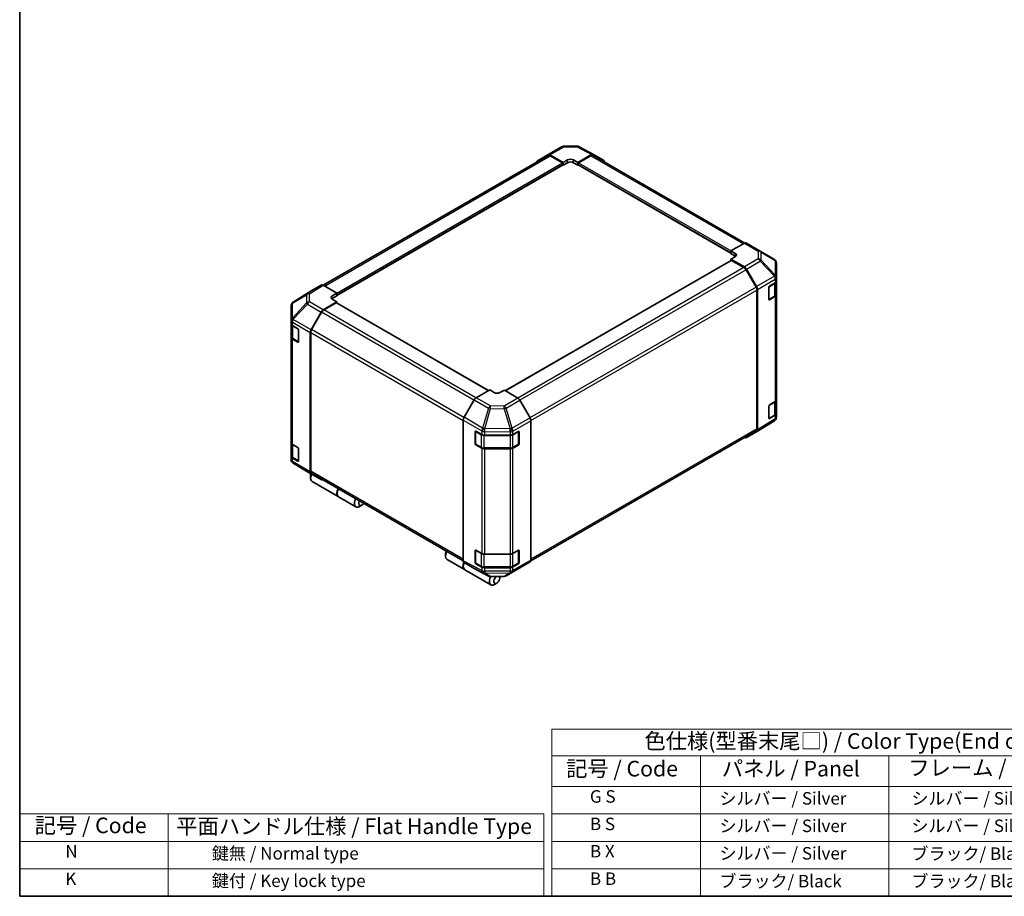
# Model space of a CAD drawing. Units: millimetres. Extents: x 0 to 7274, y 0 to 1264.
# Drawn here: x 0 to 710, y 0 to 632 of the extents above; entities that cross this region are included whole.
import ezdxf

# ---------------------------------------------------------------- set-up
doc = ezdxf.new("R2010")
doc.units = ezdxf.units.MM
doc.header["$LTSCALE"] = 4.5
for name, color, linetype, lineweight in [('Border (ISO)', 7, 'Continuous', 35), ('Symbol (ISO)', 7, 'Continuous', 18), ('Visible (ISO)', 7, 'Continuous', 35), ('Visible Narrow (ISO)', 7, 'Continuous', 25)]:
    doc.layers.add(name, color=color, linetype=linetype, lineweight=lineweight)
doc.styles.add('Note Text (TK)', font='txt')
doc.styles.add('Note Text (TK2)', font='txt')

# ---------------------------------------------------------------- blocks, each defined once
blk = doc.blocks.new('図面枠 tk図枠')
at = {"layer": 'Border (ISO)'}
for p, q in [((14.5, 289), (14.5, 8)), ((14.5, 8), (405.5, 8))]:
    blk.add_line(p, q, dxfattribs=at)
blk = doc.blocks.new('テーブル1')
at = {"layer": 'Symbol (ISO)'}
for p, q in [((99.8, 34.78), (224.5, 34.78)), ((99.8, 34.78), (99.8, 30.5)), ((224.5, 34.78), (224.5, 30.5)), ((99.8, 30.5), (224.5, 30.5)), ((99.8, 30.5), (99.8, 25.6)), ((123.62, 30.5), (123.62, 25.6)), ((153.77, 30.5), (153.77, 25.6)), ((187.1, 30.5), (187.1, 25.6)), ((224.5, 30.5), (224.5, 25.6)), ((99.8, 25.6), (224.5, 25.6)), ((99.8, 25.6), (99.8, 8)), ((123.62, 25.6), (123.62, 8)), ((153.77, 25.6), (153.77, 8)), ((187.1, 25.6), (187.1, 8)), ((224.5, 25.6), (224.5, 8)), ((99.8, 21.2), (224.5, 21.2)), ((99.8, 16.8), (224.5, 16.8)), ((99.8, 12.4), (224.5, 12.4)), ((99.8, 8), (224.5, 8))]:
    blk.add_line(p, q, dxfattribs=at)
at = {"layer": 'Symbol (ISO)', "color": 7, "attachment_point": 7}
for s, insert, char_height, style in [('色仕様(型番末尾□) / Color Type(End of product number□)', (114.62, 30.86), 2.5, 'Note Text (TK)'), ('フレーム / Freme', (156.92, 26.56), 2.5, 'Note Text (TK)'), ('コーナー / Corner', (191.75, 26.5), 2.5, 'Note Text (TK)'), ('記号 / Code', (102.07, 26.43), 2.5, 'Note Text (TK)'), ('パネル / Panel', (127.03, 26.43), 2.5, 'Note Text (TK)'), ('        G S', (101, 22.38), 2, 'Note Text (TK2)'), ('   シルバー / Silver', (124.82, 22.07), 2, 'Note Text (TK2)'), ('    シルバー / Silver', (154.97, 22.07), 2, 'Note Text (TK2)'), ('   ライトグレー / Light gray', (188.3, 21.93), 2, 'Note Text (TK2)'), ('        B S', (101, 17.98), 2, 'Note Text (TK2)'), ('   シルバー / Silver', (124.82, 17.67), 2, 'Note Text (TK2)'), ('    シルバー / Silver', (154.97, 17.67), 2, 'Note Text (TK2)'), ('   ブラック/ Black', (188.3, 17.61), 2, 'Note Text (TK2)'), ('        B X', (101, 13.6), 2, 'Note Text (TK2)'), ('   シルバー / Silver', (124.82, 13.27), 2, 'Note Text (TK2)'), ('    ブラック/ Black', (154.97, 13.21), 2, 'Note Text (TK2)'), ('   ブラック/ Black', (188.3, 13.21), 2, 'Note Text (TK2)'), ('        B B', (101, 9.2), 2, 'Note Text (TK2)'), ('   ブラック/ Black', (124.82, 8.81), 2, 'Note Text (TK2)'), ('    ブラック/ Black', (154.97, 8.81), 2, 'Note Text (TK2)'), ('   ブラック/ Black', (188.3, 8.81), 2, 'Note Text (TK2)')]:
    blk.add_mtext(s, dxfattribs=dict(at, insert=insert, char_height=char_height, style=style))

msp = doc.modelspace()

# ---------------------------------------------------------------- linework, layer by layer
at = {"layer": 'Symbol (ISO)'}
for p, q in [((0, 59.4), (0, 0)), ((0, 59.4), (377.965, 59.4)), ((107.167, 59.4), (107.167, 0)), ((377.965, 59.4), (377.965, 0)), ((0, 39.6), (377.965, 39.6)), ((0, 19.8), (377.965, 19.8)), ((0, 0), (377.965, 0))]:
    msp.add_line(p, q, dxfattribs=at)
at = {"layer": 'Visible (ISO)'}
for p, q in [((380.795, 534.803), (390.704, 540.525)), ((392.174, 540.926), (402.063, 541.026)), ((403.514, 540.668), (413.805, 535.135)), ((218.898, 440.684), (381.088, 534.324)), ((373.514, 530.452), (380.782, 534.796)), ((382.258, 534.676), (391.998, 529.249)), ((391.468, 529.049), (382.588, 534.176)), ((402.605, 529.355), (412.331, 534.971)), ((412.014, 534.176), (403.135, 529.049)), ((413.514, 534.324), (522.962, 471.135)), ((413.831, 535.12), (421.075, 530.937)), ((228.656, 433.327), (391.843, 527.542)), ((391.687, 527.452), (391.998, 527.272)), ((391.998, 529.249), (395.18, 531.086)), ((391.998, 527.272), (391.998, 529.249)), ((395.18, 529.11), (391.998, 527.272)), ((391.998, 527.886), (391.998, 528.131)), ((399.423, 531.128), (402.605, 529.355)), ((402.605, 527.272), (399.423, 529.11)), ((402.605, 529.355), (402.605, 527.272)), ((402.605, 528.131), (402.605, 527.886)), ((402.605, 527.272), (402.916, 527.452)), ((402.76, 527.542), (512.913, 463.945)), ((522.653, 470.989), (512.913, 465.562)), ((524.116, 471.117), (534.026, 465.395)), ((512.913, 463.586), (512.913, 465.562)), ((512.913, 465.562), (516.095, 463.725)), ((512.913, 464.199), (512.913, 464.444)), ((516.095, 461.749), (512.913, 463.586)), ((534.054, 465.379), (544.321, 459.303)), ((513.069, 458.664), (350.307, 364.693)), ((516.095, 461.318), (512.913, 459.545)), ((512.913, 459.545), (512.913, 458.574)), ((512.913, 459.545), (522.64, 453.929)), ((522.323, 453.5), (513.444, 458.626)), ((545.794, 446.366), (545.794, 456.722)), ((531.066, 439.372), (523.823, 451.916)), ((524.14, 452.346), (531.384, 439.799)), ((217.43, 440.814), (210.186, 436.632)), ((228.656, 435.05), (218.93, 440.666)), ((540.863, 440.101), (544.952, 442.545)), ((545.369, 434.053), (545.369, 442.861)), ((545.794, 443.749), (545.794, 446.366)), ((545.794, 443.749), (545.794, 433.951)), ((210.16, 436.617), (197.223, 428.616)), ((225.474, 433.149), (228.656, 435.05)), ((228.656, 435.05), (228.656, 432.967)), ((228.656, 433.825), (228.656, 433.58)), ((531.687, 337.167), (531.687, 437.281)), ((532.005, 437.708), (532.005, 336.372)), ((540.342, 430.604), (540.342, 439.177)), ((545.794, 358.017), (545.794, 433.951)), ((196.315, 427.745), (196.339, 427.78)), ((218.916, 423), (228.656, 428.819)), ((228.126, 428.008), (219.247, 422.881)), ((228.656, 432.967), (225.474, 431.13)), ((228.656, 428.819), (225.474, 430.657)), ((338.124, 364.754), (228.501, 428.045)), ((228.656, 427.955), (228.656, 428.819)), ((540.503, 430.374), (544.398, 432.622)), ((544.952, 432.748), (540.863, 430.303)), ((195.776, 426.03), (195.776, 415.306)), ((210.173, 408.68), (217.44, 421.415)), ((217.747, 421.298), (210.504, 408.753)), ((195.776, 415.306), (195.776, 415.29)), ((195.776, 415.29), (195.776, 412.865)), ((195.776, 403.067), (195.776, 412.865)), ((196.2, 411.977), (196.2, 403.434)), ((196.655, 411.64), (200.549, 409.392)), ((201.079, 408.473), (201.079, 399.9)), ((209.564, 406.612), (209.564, 306.231)), ((209.883, 406.662), (209.883, 306.548)), ((195.776, 403.067), (195.776, 327.133)), ((200.549, 399.594), (196.655, 401.842)), ((197.172, 402.004), (201.063, 399.757)), ((338.965, 365.24), (329.238, 359.624)), ((342.147, 363.338), (338.965, 365.24)), ((349.572, 365.133), (346.39, 363.296)), ((359.312, 359.313), (349.572, 365.133)), ((327.738, 358.041), (320.494, 345.493)), ((368.055, 344.993), (360.788, 357.729)), ((540.863, 354.369), (544.952, 356.813)), ((545.369, 348.321), (545.369, 357.129)), ((545.794, 358.017), (545.794, 348.219)), ((540.342, 344.872), (540.342, 353.445)), ((545.794, 345.601), (545.794, 348.219)), ((319.873, 343.403), (319.873, 242.067)), ((368.663, 342.925), (368.663, 242.544)), ((544.347, 343.014), (531.41, 335.014)), ((540.503, 344.642), (544.398, 346.89)), ((544.952, 347.015), (540.863, 344.571)), ((545.255, 343.886), (545.23, 343.851)), ((328.506, 326.501), (328.506, 335.074)), ((328.757, 335.356), (328.757, 326.293)), ((329.046, 335.385), (333.28, 333.025)), ((355.754, 333.046), (359.648, 335.295)), ((359.78, 335.352), (359.78, 326.293)), ((360.178, 334.988), (360.178, 326.415)), ((368.602, 241.995), (531.066, 335.793)), ((531.384, 334.999), (524.14, 330.816)), ((195.776, 317.335), (195.776, 327.133)), ((335.364, 332.539), (353.632, 332.539)), ((196.2, 326.245), (196.2, 317.702)), ((196.655, 325.908), (200.549, 323.66)), ((201.079, 322.741), (201.079, 314.168)), ((328.982, 325.903), (332.876, 323.655)), ((333.28, 323.227), (329.046, 325.588)), ((334.904, 323.163), (353.632, 323.163)), ((353.632, 322.741), (335.364, 322.741)), ((355.66, 323.655), (359.555, 325.903)), ((359.648, 325.497), (355.754, 323.248)), ((195.776, 317.335), (195.776, 314.909)), ((195.776, 314.909), (195.776, 314.909)), ((200.549, 313.862), (196.655, 316.11)), ((197.172, 316.271), (201.063, 314.025)), ((207.516, 306.252), (197.248, 312.327)), ((207.544, 306.235), (217.453, 300.514)), ((209.777, 303.39), (209.777, 301.553)), ((217.44, 300.522), (210.173, 304.865)), ((210.504, 305.175), (319.873, 242.03)), ((210.864, 299.15), (229.744, 288.249)), ((229.956, 288.127), (242.472, 280.901)), ((246.688, 282.079), (245.097, 281.161)), ((328.506, 240.769), (328.506, 249.342)), ((328.757, 249.624), (328.757, 240.561)), ((329.046, 249.653), (333.28, 247.293)), ((355.754, 247.314), (359.648, 249.563)), ((359.78, 249.619), (359.78, 240.561)), ((360.178, 249.256), (360.178, 240.683)), ((307.145, 247.174), (307.145, 245.337)), ((308.232, 242.934), (320.748, 235.708)), ((335.364, 246.807), (353.632, 246.807)), ((320.494, 240.693), (327.738, 236.511)), ((320.96, 235.585), (339.84, 224.685)), ((327.765, 236.496), (338.056, 230.962)), ((328.982, 240.171), (332.876, 237.923)), ((333.28, 237.495), (329.046, 239.855)), ((334.904, 237.431), (353.632, 237.431)), ((353.632, 237.009), (335.364, 237.009)), ((350.865, 231.106), (360.775, 236.827)), ((355.66, 237.923), (359.555, 240.171)), ((359.648, 239.765), (355.754, 237.516)), ((360.788, 236.835), (368.055, 241.179)), ((339.507, 230.605), (349.395, 230.704)), ((346.177, 229.538), (346.177, 230.672)), ((344.056, 225.864), (342.465, 224.945))]:
    msp.add_line(p, q, dxfattribs=at)
for centre, radius, start, end in [((392.204, 537.927), 3, 90.577389, 120), ((402.093, 538.026), 3, 61.731699, 90.577389), ((532.526, 462.797), 3, 59.386066, 60), ((542.794, 456.722), 3, 0, 59.386066), ((198.776, 426.03), 3, 145.128708, 180), ((198.8, 426.065), 3, 121.731699, 145.128708), ((540.278, 430.764), 0.45, 288.129254, 300), ((540.278, 345.031), 0.45, 288.129254, 300), ((542.769, 345.566), 3, 301.731699, 325.128708), ((542.794, 345.601), 3, 325.128708, 0), ((329.207, 335.356), 0.45, 168.129254, 180), ((329.207, 326.293), 0.45, 180, 240), ((359.33, 326.293), 0.45, 300, 0), ((198.776, 314.909), 3, 180, 239.386066), ((209.044, 308.833), 3, 239.386066, 240), ((329.207, 249.624), 0.45, 168.129254, 180), ((329.207, 240.561), 0.45, 180, 240), ((359.33, 240.561), 0.45, 300, 0), ((339.477, 233.605), 3, 241.731699, 270.577389), ((349.365, 233.704), 3, 270.577389, 300)]:
    msp.add_arc(centre, radius, start, end, dxfattribs=at)
for centre, major_axis, ratio, start_param, end_param in [((382.295, 532.205), (-1.5, 2.598), 0.5773503, 5.5152404, 6.291912), ((382.588, 531.726), (-1.5, 2.598), 0.5773503, 5.4977871, 6.2831853), ((412.014, 531.726), (1.5, 2.598), 0.5773503, 0, 0.7853982), ((412.331, 532.521), (1.5, 2.599), 0.5771744, 0, 0.7852459), ((375.027, 527.862), (-1.5, 2.598), 0.5773503, 0.0087266, 0.544302), ((391.468, 528.437), (-0.375, 0.65), 0.5773503, 3.9269908, 5.4977871), ((391.468, 528.192), (0.375, -0.65), 0.5773503, 0, 0.7853982), ((397.301, 529.904), (3, 0.045), 0.5671877, 0.7769709, 2.3477672), ((397.301, 527.885), (-3, 0), 0.5773503, 3.9269908, 5.4977871), ((403.135, 528.437), (-0.375, -0.65), 0.5773503, 3.9269908, 5.4977871), ((403.135, 528.192), (-0.375, -0.65), 0.5773503, 5.4977871, 6.2831853), ((419.575, 528.338), (1.5, 2.599), 0.5771744, 5.5128454, 6.2831853), ((522.616, 468.519), (1.5, 2.598), 0.5773503, 0, 0.7679449), ((513.974, 462.543), (3, -0.045), 0.5671877, 5.5062144, 7.0770108), ((513.974, 460.524), (-3, 0), 0.5773503, 3.7612444, 3.9269908), ((513.444, 458.014), (-0.375, 0.65), 0.5773503, 5.4977871, 6.2831853), ((522.323, 451.05), (-1.5, 2.598), 0.5773503, 4.712389, 5.4977871), ((522.639, 451.48), (1.5, -2.598), 0.5775261, 1.5707963, 2.3560422), ((218.93, 438.216), (-1.5, 2.599), 0.5771744, 5.4979394, 6.2831853), ((542.794, 443.749), (3, 0), 0.5773503, 5.5152404, 6.2831853), ((211.686, 434.033), (-1.5, 2.599), 0.5771744, 0, 0.017448), ((529.566, 438.506), (-1.5, 2.598), 0.5773503, 3.9269908, 4.712389), ((529.883, 438.932), (1.5, -2.598), 0.5775261, 0.7855505, 1.5707963), ((540.863, 439.489), (-0.365, -0.655), 0.5671877, 3.9185635, 5.4893599), ((542.794, 433.951), (3, 0), 0.5773503, 5.5152404, 6.2831853), ((227.596, 431.924), (-3, -0.046), 0.5873369, 5.4887505, 7.0595468), ((227.596, 429.905), (-3, 0), 0.5773503, 5.4977871, 5.6758994), ((228.126, 427.395), (0.375, 0.65), 0.5773503, 0, 0.7853982), ((540.863, 430.916), (-0.365, -0.655), 0.5671877, 5.4893599, 7.0601562), ((218.953, 420.572), (1.5, 2.598), 0.5773503, 0.8028515, 1.579523), ((219.247, 420.432), (-1.5, -2.598), 0.5773503, 3.9269908, 4.712389), ((198.776, 412.865), (-3, 0), 0.5773503, 0, 0.7853982), ((200.549, 408.779), (-0.375, 0.65), 0.5773503, 3.9269908, 5.4977871), ((211.686, 407.837), (1.5, 2.598), 0.5773503, 1.579523, 2.3561945), ((212.004, 407.887), (-1.5, -2.598), 0.5773503, 4.712389, 5.4977871), ((198.776, 403.067), (-3, 0), 0.5773503, 0, 0.7853982), ((200.549, 400.206), (0.375, -0.65), 0.5773503, 5.4977871, 7.0685835), ((344.268, 364.563), (-3, 0.046), 0.5873369, 0.7944348, 2.3652311), ((329.239, 357.174), (-1.5, -2.598), 0.5775261, 3.9271431, 4.712389), ((359.275, 356.885), (-1.5, 2.598), 0.5773503, 4.7036623, 5.4803339), ((542.794, 358.017), (3, 0), 0.5773503, 5.5152404, 6.2831853), ((540.863, 353.757), (-0.365, -0.655), 0.5671877, 3.9185635, 5.4893599), ((542.794, 348.219), (3, 0), 0.5773503, 5.5152404, 6.2831853), ((321.995, 344.627), (-1.5, -2.598), 0.5775261, 4.712389, 5.4976349), ((366.542, 344.15), (-1.5, 2.598), 0.5773503, 3.9269908, 4.7036623), ((540.863, 345.183), (-0.365, -0.655), 0.5671877, 5.4893599, 7.0601562), ((329.046, 334.773), (0.385, -0.644), 0.5873369, 2.3471578, 3.9179542), ((359.648, 334.682), (0.375, 0.65), 0.5773503, 5.4977871, 7.0685835), ((529.566, 338.391), (1.5, -2.598), 0.5773503, 0, 0.7853982), ((529.883, 337.598), (1.5, -2.599), 0.5771744, 0, 0.7852459), ((198.776, 327.133), (-3, 0), 0.5773503, 0, 0.7853982), ((335.364, 334.271), (3, 0), 0.5773503, 3.9444441, 4.712389), ((353.632, 334.271), (3, 0), 0.5773503, 4.712389, 5.4977871), ((522.639, 333.415), (1.5, -2.599), 0.5771744, 5.5128454, 6.2831853), ((200.549, 323.047), (-0.375, 0.65), 0.5773503, 3.9269908, 5.4977871), ((329.046, 326.2), (0.385, -0.644), 0.5873369, 3.9179542, 5.4887505), ((335.364, 324.473), (-3, 0), 0.5773503, 0.8028515, 1.5707963), ((353.632, 324.473), (-3, 0), 0.5773503, 1.5707963, 2.3561945), ((359.648, 326.109), (0.375, 0.65), 0.5773503, 3.9269908, 5.4977871), ((198.776, 317.335), (-3, 0), 0.5773503, 0, 0.7853982), ((200.549, 314.474), (0.375, -0.65), 0.5773503, 5.4977871, 7.0685835), ((211.686, 307.456), (-1.5, -2.598), 0.5773503, 5.4977871, 6.2744587), ((212.004, 307.773), (-1.5, -2.598), 0.5773503, 5.4977871, 6.2831853), ((213.489, 303.696), (-2.625, -4.547), 0.5773503, 4.8602848, 6.2831853), ((211.898, 304.615), (-1.5, -2.598), 0.5773503, 4.9732113, 5.4977871), ((218.953, 303.112), (-1.5, -2.598), 0.5773503, 6.2744587, 6.904978), ((232.581, 292.674), (-2.625, -4.547), 0.5773503, 4.7528061, 6.2831853), ((232.369, 292.796), (-2.625, -4.547), 0.5773503, 4.7528061, 6.3236024), ((245.097, 285.448), (-2.625, -4.547), 0.5773503, 4.7528061, 7.0685835), ((246.688, 284.529), (-1.5, -2.598), 0.5773503, 4.7831587, 7.7832119), ((310.857, 247.48), (-2.625, -4.547), 0.5773503, 4.7528061, 6.2831853), ((309.267, 248.399), (1.5, 2.598), 0.5773503, 1.6415661, 2.3561945), ((329.046, 249.041), (0.385, -0.644), 0.5873369, 2.3471578, 3.9179542), ((359.648, 248.95), (0.375, 0.65), 0.5773503, 5.4977871, 7.0685835), ((321.995, 243.292), (-1.5, -2.599), 0.5771744, 5.4979394, 6.2831853), ((335.364, 248.539), (3, 0), 0.5773503, 3.9444441, 4.712389), ((353.632, 248.539), (3, 0), 0.5773503, 4.712389, 5.4977871), ((366.542, 243.769), (1.5, -2.598), 0.5773503, 0.0087266, 0.7853982), ((323.373, 240.254), (-2.625, -4.547), 0.5773503, 4.9089617, 6.3236024), ((323.585, 240.132), (-2.625, -4.547), 0.5773503, 4.9155565, 6.2831853), ((329.239, 239.11), (-1.5, -2.599), 0.5771744, 0, 0.017448), ((329.046, 240.468), (0.385, -0.644), 0.5873369, 3.9179542, 5.4887505), ((335.364, 238.741), (-3, 0), 0.5773503, 0.8028515, 1.5707963), ((353.632, 238.741), (-3, 0), 0.5773503, 1.5707963, 2.3561945), ((359.648, 240.377), (0.375, 0.65), 0.5773503, 3.9269908, 5.4977871), ((359.275, 239.425), (1.5, -2.598), 0.5773503, 0, 0.0087266), ((342.465, 229.232), (-2.625, -4.547), 0.5773503, 4.7430276, 7.0685835), ((344.056, 228.313), (-1.5, -2.598), 0.5773503, 4.0127629, 9.2111216)]:
    msp.add_ellipse(centre, major_axis=major_axis, ratio=ratio, start_param=start_param, end_param=end_param, dxfattribs=at)
for points, knots in [([(544.398, 432.622), (544.51, 432.687), (544.615, 432.758), (544.81, 432.913), (544.899, 432.996), (545.059, 433.177), (545.129, 433.274), (545.245, 433.48), (545.291, 433.59), (545.353, 433.817), (545.369, 433.935), (545.369, 434.053)], [0, 0, 0, 0, 0.15707963, 0.15707963, 0.31415927, 0.31415927, 0.4712389, 0.4712389, 0.62831853, 0.62831853, 0.78539816, 0.78539816, 0.78539816, 0.78539816]), ([(196.2, 403.434), (196.2, 403.316), (196.216, 403.199), (196.279, 402.971), (196.325, 402.862), (196.441, 402.655), (196.511, 402.558), (196.67, 402.378), (196.76, 402.294), (196.955, 402.139), (197.06, 402.068), (197.172, 402.004)], [0.78539816, 0.78539816, 0.78539816, 0.78539816, 0.9424778, 0.9424778, 1.09955743, 1.09955743, 1.25663706, 1.25663706, 1.41371669, 1.41371669, 1.57079633, 1.57079633, 1.57079633, 1.57079633]), ([(544.398, 346.89), (544.51, 346.955), (544.615, 347.026), (544.81, 347.18), (544.899, 347.264), (545.059, 347.445), (545.129, 347.542), (545.245, 347.748), (545.291, 347.858), (545.353, 348.085), (545.369, 348.203), (545.369, 348.321)], [0, 0, 0, 0, 0.15707963, 0.15707963, 0.31415927, 0.31415927, 0.4712389, 0.4712389, 0.62831853, 0.62831853, 0.78539816, 0.78539816, 0.78539816, 0.78539816]), ([(332.876, 323.655), (332.988, 323.59), (333.107, 323.532), (333.356, 323.427), (333.486, 323.381), (333.754, 323.302), (333.892, 323.269), (334.175, 323.216), (334.319, 323.197), (334.61, 323.17), (334.757, 323.163), (334.904, 323.163)], [0, 0, 0, 0, 0.15707963, 0.15707963, 0.31415927, 0.31415927, 0.4712389, 0.4712389, 0.62831853, 0.62831853, 0.78539816, 0.78539816, 0.78539816, 0.78539816]), ([(353.632, 323.163), (353.779, 323.163), (353.926, 323.17), (354.218, 323.197), (354.362, 323.216), (354.644, 323.269), (354.783, 323.302), (355.051, 323.381), (355.181, 323.427), (355.429, 323.532), (355.548, 323.59), (355.66, 323.655)], [0.78539816, 0.78539816, 0.78539816, 0.78539816, 0.9424778, 0.9424778, 1.09955743, 1.09955743, 1.25663706, 1.25663706, 1.41371669, 1.41371669, 1.57079633, 1.57079633, 1.57079633, 1.57079633]), ([(196.2, 317.702), (196.2, 317.584), (196.216, 317.466), (196.279, 317.239), (196.325, 317.13), (196.441, 316.923), (196.511, 316.826), (196.67, 316.646), (196.76, 316.562), (196.955, 316.407), (197.06, 316.336), (197.172, 316.271)], [0.78539816, 0.78539816, 0.78539816, 0.78539816, 0.9424778, 0.9424778, 1.09955743, 1.09955743, 1.25663706, 1.25663706, 1.41371669, 1.41371669, 1.57079633, 1.57079633, 1.57079633, 1.57079633]), ([(332.876, 237.923), (332.988, 237.858), (333.107, 237.799), (333.356, 237.695), (333.486, 237.649), (333.754, 237.57), (333.892, 237.537), (334.175, 237.484), (334.319, 237.464), (334.61, 237.438), (334.757, 237.431), (334.904, 237.431)], [0, 0, 0, 0, 0.15707963, 0.15707963, 0.31415927, 0.31415927, 0.4712389, 0.4712389, 0.62831853, 0.62831853, 0.78539816, 0.78539816, 0.78539816, 0.78539816]), ([(353.632, 237.431), (353.779, 237.431), (353.926, 237.438), (354.218, 237.464), (354.362, 237.484), (354.644, 237.537), (354.783, 237.57), (355.051, 237.649), (355.181, 237.695), (355.429, 237.799), (355.548, 237.858), (355.66, 237.923)], [0.78539816, 0.78539816, 0.78539816, 0.78539816, 0.9424778, 0.9424778, 1.09955743, 1.09955743, 1.25663706, 1.25663706, 1.41371669, 1.41371669, 1.57079633, 1.57079633, 1.57079633, 1.57079633])]:
    msp.add_open_spline(points, degree=3, knots=knots, dxfattribs=at)
at = {"layer": 'Visible Narrow (ISO)'}
for p, q in [((382.258, 534.676), (392.167, 540.397)), ((392.167, 540.397), (402.056, 540.497)), ((402.056, 540.497), (412.331, 534.971)), ((219.777, 440.177), (382.588, 534.176)), ((412.014, 534.176), (522.045, 470.65)), ((228.656, 435.05), (391.468, 529.049)), ((228.656, 433.825), (391.998, 528.131)), ((228.656, 433.58), (391.998, 527.886)), ((395.18, 529.11), (395.18, 531.086)), ((399.423, 529.11), (399.423, 531.128)), ((402.605, 528.131), (512.913, 464.444)), ((402.605, 527.886), (512.913, 464.199)), ((403.135, 529.049), (513.007, 465.614)), ((522.653, 470.989), (532.563, 465.268)), ((516.095, 461.749), (516.095, 463.725)), ((532.563, 465.268), (532.563, 459.658)), ((534.66, 458.924), (534.66, 464.534)), ((534.66, 464.534), (544.928, 458.458)), ((513.444, 458.626), (350.523, 364.564)), ((532.563, 459.658), (522.64, 453.929)), ((524.14, 452.346), (534.078, 458.084)), ((534.078, 458.084), (544.321, 447.268)), ((544.904, 448.108), (534.66, 458.924)), ((544.928, 458.458), (544.928, 448.102)), ((522.323, 453.5), (359.25, 359.35)), ((523.823, 451.916), (360.762, 357.773)), ((544.928, 448.102), (544.904, 448.108)), ((217.43, 440.814), (207.492, 434.669)), ((209.007, 434.53), (218.93, 440.666)), ((544.321, 447.268), (531.384, 439.799)), ((532.005, 437.708), (544.927, 445.169)), ((540.596, 439.643), (544.491, 441.891)), ((544.491, 441.891), (544.491, 432.828)), ((544.927, 445.169), (544.952, 445.163)), ((544.952, 445.163), (544.952, 442.545)), ((196.666, 427.771), (206.909, 433.808)), ((197.249, 428.632), (210.186, 436.632)), ((207.492, 434.669), (197.249, 428.632)), ((206.909, 433.808), (206.909, 427.999)), ((209.007, 428.721), (209.007, 434.53)), ((531.066, 439.372), (367.942, 345.192)), ((368.655, 343.154), (531.687, 437.281)), ((540.596, 430.58), (540.596, 439.643)), ((206.909, 427.999), (196.641, 417.013)), ((196.641, 427.736), (196.666, 427.771)), ((196.641, 417.013), (196.641, 427.736)), ((197.263, 416.15), (207.531, 427.137)), ((207.531, 427.137), (217.44, 421.415)), ((218.916, 423), (209.007, 428.721)), ((225.474, 431.13), (225.474, 433.149)), ((337.904, 364.627), (228.126, 428.008)), ((544.491, 432.828), (540.596, 430.58)), ((540.863, 430.303), (540.622, 430.442)), ((544.952, 432.748), (544.952, 356.813)), ((327.632, 357.856), (217.747, 421.298)), ((329.035, 359.495), (219.247, 422.881)), ((196.655, 414.065), (209.564, 406.612)), ((196.655, 411.64), (196.655, 414.065)), ((197.263, 416.134), (197.263, 416.15)), ((210.173, 408.68), (197.263, 416.134)), ((197.079, 411.273), (200.867, 409.086)), ((197.079, 402.21), (197.079, 411.273)), ((200.973, 408.902), (200.973, 399.961)), ((209.883, 406.662), (319.873, 343.159)), ((320.393, 345.309), (210.504, 408.753)), ((196.655, 325.908), (196.655, 401.842)), ((200.973, 399.961), (197.079, 402.21)), ((200.947, 399.824), (200.549, 399.594)), ((327.738, 358.041), (338.03, 352.099)), ((339.514, 353.691), (329.238, 359.624)), ((359.312, 359.313), (349.402, 353.592)), ((350.878, 352.007), (360.788, 357.729)), ((540.596, 353.911), (544.491, 356.159)), ((544.491, 356.159), (544.491, 347.096)), ((338.03, 352.099), (333.891, 337.759)), ((335.364, 337.412), (339.503, 351.753)), ((339.503, 351.753), (349.391, 351.653)), ((349.402, 353.592), (339.514, 353.691)), ((349.391, 351.653), (353.644, 337.193)), ((355.131, 337.548), (350.878, 352.007)), ((540.596, 344.848), (540.596, 353.911)), ((319.873, 343.403), (333.254, 335.677)), ((333.891, 337.759), (320.494, 345.493)), ((368.055, 344.993), (355.145, 337.54)), ((355.754, 335.472), (368.663, 342.925)), ((544.927, 344.363), (532.005, 336.372)), ((544.491, 347.096), (540.596, 344.848)), ((540.863, 344.571), (540.622, 344.71)), ((544.952, 344.398), (544.927, 344.363)), ((544.952, 347.015), (544.952, 344.398)), ((328.506, 335.074), (328.757, 335.219)), ((328.889, 335.172), (332.783, 332.924)), ((328.889, 326.109), (328.889, 335.172)), ((333.254, 335.677), (333.28, 335.643)), ((333.28, 335.643), (333.28, 333.025)), ((335.39, 337.377), (335.364, 337.412)), ((335.364, 335.156), (353.618, 334.973)), ((335.364, 332.539), (335.364, 335.156)), ((353.644, 337.193), (335.39, 337.377)), ((353.618, 334.973), (353.632, 334.964)), ((353.632, 334.964), (353.632, 332.539)), ((355.145, 337.54), (355.131, 337.548)), ((355.754, 333.046), (355.754, 335.472)), ((355.754, 332.924), (359.648, 335.172)), ((359.648, 335.172), (359.648, 326.109)), ((359.78, 335.219), (360.178, 334.988)), ((531.687, 337.167), (368.663, 243.045)), ((332.783, 332.924), (332.783, 323.861)), ((334.904, 332.416), (334.904, 332.559)), ((334.904, 332.416), (353.632, 332.416)), ((334.904, 323.353), (334.904, 332.416)), ((353.632, 332.416), (353.632, 332.539)), ((353.632, 332.416), (353.632, 323.353)), ((355.754, 323.861), (355.754, 332.924)), ((197.079, 325.541), (200.867, 323.353)), ((197.079, 316.477), (197.079, 325.541)), ((200.973, 323.17), (200.973, 314.229)), ((328.757, 326.645), (328.506, 326.501)), ((332.783, 323.861), (328.889, 326.109)), ((329.046, 325.588), (329.287, 325.727)), ((333.28, 323.227), (333.28, 247.293)), ((334.904, 323.163), (334.904, 323.353)), ((353.632, 323.353), (334.904, 323.353)), ((335.364, 246.807), (335.364, 322.741)), ((353.632, 323.163), (353.632, 323.353)), ((353.632, 322.741), (353.632, 246.807)), ((359.648, 326.109), (355.754, 323.861)), ((355.754, 247.314), (355.754, 323.248)), ((359.249, 325.727), (359.648, 325.497)), ((360.178, 326.415), (359.78, 326.645)), ((196.655, 313.685), (196.655, 316.11)), ((209.564, 306.231), (196.655, 313.685)), ((200.973, 314.229), (197.079, 316.477)), ((200.947, 314.092), (200.549, 313.862)), ((197.263, 312.319), (210.173, 304.865)), ((197.263, 312.319), (197.263, 312.319)), ((207.531, 306.243), (197.263, 312.319)), ((217.44, 300.522), (207.531, 306.243)), ((319.873, 243.045), (209.883, 306.548)), ((328.506, 249.342), (328.757, 249.486)), ((328.889, 249.44), (332.783, 247.192)), ((328.889, 240.377), (328.889, 249.44)), ((355.754, 247.192), (359.648, 249.44)), ((359.648, 249.44), (359.648, 240.377)), ((359.78, 249.486), (360.178, 249.256)), ((333.254, 234.871), (319.873, 242.067)), ((332.783, 247.192), (332.783, 238.129)), ((334.904, 246.684), (334.904, 246.827)), ((334.904, 246.684), (353.632, 246.684)), ((334.904, 237.621), (334.904, 246.684)), ((353.632, 246.684), (353.632, 246.807)), ((353.632, 246.684), (353.632, 237.621)), ((355.754, 238.129), (355.754, 247.192)), ((368.663, 242.544), (355.754, 235.091)), ((320.494, 240.693), (333.891, 233.49)), ((338.03, 230.977), (327.738, 236.511)), ((328.757, 240.913), (328.506, 240.769)), ((332.783, 238.129), (328.889, 240.377)), ((329.046, 239.855), (329.287, 239.995)), ((333.28, 234.877), (333.254, 234.871)), ((333.28, 237.495), (333.28, 234.877)), ((334.904, 237.431), (334.904, 237.621)), ((353.632, 237.621), (334.904, 237.621)), ((335.364, 234.391), (335.364, 237.009)), ((353.618, 234.575), (335.364, 234.391)), ((360.788, 236.835), (350.878, 231.114)), ((353.632, 234.583), (353.618, 234.575)), ((353.632, 237.431), (353.632, 237.621)), ((353.632, 237.009), (353.632, 234.583)), ((355.145, 233.725), (368.055, 241.179)), ((359.648, 240.377), (355.754, 238.129)), ((355.754, 235.091), (355.754, 237.516)), ((359.249, 239.995), (359.648, 239.765)), ((360.178, 240.683), (359.78, 240.913)), ((333.891, 233.49), (338.03, 230.977)), ((335.364, 233.164), (335.39, 233.17)), ((339.503, 230.651), (335.364, 233.164)), ((335.39, 233.17), (353.644, 233.354)), ((349.391, 230.751), (339.503, 230.651)), ((353.644, 233.354), (349.391, 230.751)), ((350.878, 231.114), (355.131, 233.717)), ((355.131, 233.717), (355.145, 233.725))]:
    msp.add_line(p, q, dxfattribs=at)
for centre, major_axis, ratio, start_param, end_param in [((392.204, 537.927), (-1.5, 2.598), 0.5773503, 5.5152404, 6.2831853), ((392.204, 537.927), (-0.03, 3), 0.0071255, 0, 0.6031028), ((402.093, 538.026), (-0.03, 3), 0.0071255, 0, 0.6031028), ((402.093, 538.026), (1.421, 2.642), 0.5771744, 0, 0.7677979), ((532.526, 462.797), (1.5, 2.598), 0.5773503, 0, 0.7679449), ((532.526, 462.797), (3, 0), 0.8235599, 0.7792276, 1.5584553), ((532.526, 462.797), (1.528, 2.582), 0.6231159, 5.748412, 6.2831853), ((532.526, 457.188), (-3, 0), 0.8235599, 3.9208203, 4.700048), ((532.526, 457.188), (1.5, -2.598), 0.5973237, 1.5707963, 2.3560422), ((532.526, 457.188), (-2.178, -2.063), 0.170606, 2.1907023, 2.7251169), ((542.794, 456.722), (1.528, 2.582), 0.6231159, 5.748412, 6.2831853), ((542.794, 456.722), (3, 0), 0.8235599, 0, 0.7792276), ((542.769, 446.372), (2.178, 2.063), 0.170606, 5.332295, 5.8667095), ((542.769, 446.372), (-0.698, -2.918), 0.8133381, 1.3462549, 2.3867951), ((542.794, 446.366), (-0.698, -2.918), 0.8133381, 1.3462549, 2.3867951), ((542.794, 446.366), (3, 0), 0.8235599, 0, 0.7792276), ((542.769, 446.372), (1.5, -2.598), 0.5973237, 0.7855505, 1.5707963), ((544.173, 442.075), (0.225, -0.39), 0.5773503, 0.7853982, 1.5884647), ((542.369, 443.116), (3, 0), 0.5773503, 5.4977871, 6.1108788), ((542.794, 446.366), (3, 0), 0.5773503, 5.5152404, 6.2831853), ((209.044, 432.102), (-1.523, 2.585), 0.6176333, 0.018117, 0.5525316), ((209.044, 432.102), (3, 0), 0.8093089, 1.5831374, 2.362365), ((209.044, 432.102), (-1.578, 2.552), 0.5771744, 5.4804915, 6.2657373), ((540.278, 439.827), (0.45, 0), 0.5773503, 5.0700772, 5.4977871), ((540.278, 439.827), (-0.225, 0.39), 0.5773503, 3.9269908, 4.3623626), ((542.369, 434.053), (3, 0), 0.5773503, 5.4977871, 6.2831853), ((198.776, 426.03), (-3, 0), 0.8093089, 5.5039577, 6.2831853), ((198.776, 426.03), (-2.461, 1.715), 0.1434713, 5.8529476, 6.2831853), ((198.8, 426.065), (-2.461, 1.715), 0.1434713, 5.8529476, 6.2831853), ((198.8, 426.065), (-1.523, 2.585), 0.6176333, 0.018117, 0.5525316), ((198.8, 426.065), (-1.578, 2.552), 0.5771744, 6.2657373, 6.2831853), ((209.044, 426.293), (-3, 0), 0.8093089, 4.72473, 5.5039577), ((209.044, 426.293), (-2.192, 2.048), 0.1678156, 0.4320242, 0.9759076), ((209.044, 426.293), (1.5, 2.598), 0.5773503, 0.8028515, 1.579523), ((540.278, 430.764), (-0.45, 0), 0.5773503, 1.729717, 2.3561945), ((540.278, 430.764), (0.225, -0.39), 0.5773503, 0, 0.7853982), ((544.173, 433.012), (0.225, -0.39), 0.5773503, 0, 0.7853982), ((198.776, 415.306), (-3, 0), 0.8093089, 5.5039577, 6.2831853), ((198.776, 415.306), (-3, 0), 0.3255424, 5.2410113, 6.2831853), ((198.776, 415.29), (-3, 0), 0.3255424, 5.2410113, 6.2831853), ((198.776, 415.29), (-3, 0), 0.5773503, 0, 0.7853982), ((198.776, 415.306), (2.192, -2.048), 0.1678156, 3.5736168, 4.1175002), ((198.776, 415.29), (1.5, 2.598), 0.5773503, 1.579523, 2.3561945), ((199.2, 412.497), (3, 0), 0.5773503, 3.601772, 3.9269908), ((197.397, 411.456), (-0.225, -0.39), 0.5773503, 5.2032717, 5.4977871), ((199.2, 403.434), (-3, 0), 0.5773503, 0, 0.7853982), ((197.397, 402.393), (-0.225, -0.39), 0.5773503, 5.4977871, 6.2831853), ((201.291, 400.145), (-0.225, -0.39), 0.5773503, 5.4977871, 6.2663541), ((201.291, 400.145), (-0.45, 0), 0.5773503, 0.7853982, 1.0799136), ((544.173, 356.343), (0.225, -0.39), 0.5773503, 0.7853982, 1.5884647), ((542.369, 357.384), (3, 0), 0.5773503, 5.4977871, 6.1108788), ((339.477, 351.264), (-1.5, -2.598), 0.5570252, 3.9271431, 4.712389), ((339.477, 351.264), (-2.882, 0.832), 0.1590961, 4.7492536, 5.2836682), ((339.477, 351.264), (0.03, 3), 0.0071255, 4.8761728, 5.6554005), ((349.365, 351.164), (-0.03, -3), 0.0071255, 1.7345802, 2.5138078), ((349.365, 351.164), (-2.878, -0.847), 0.1541303, 4.1141698, 4.6580531), ((349.365, 351.164), (-1.5, 2.598), 0.5773503, 4.7036623, 5.4803339), ((540.278, 354.094), (0.45, 0), 0.5773503, 5.0700772, 5.4977871), ((540.278, 354.094), (-0.225, 0.39), 0.5773503, 3.9269908, 4.3623626), ((542.369, 348.321), (3, 0), 0.5773503, 5.4977871, 6.2831853), ((540.278, 345.031), (-0.45, 0), 0.5773503, 1.729717, 2.3561945), ((540.278, 345.031), (0.225, -0.39), 0.5773503, 0, 0.7853982), ((542.769, 345.566), (1.578, -2.552), 0.5771744, 0, 0.7677979), ((544.173, 347.28), (0.225, -0.39), 0.5773503, 0, 0.7853982), ((542.769, 345.566), (2.461, -1.715), 0.1434713, 0, 0.6103025), ((542.794, 345.601), (3, 0), 0.5773503, 5.5152404, 6.2831853), ((542.794, 345.601), (2.461, -1.715), 0.1434713, 0, 0.6103025), ((329.207, 335.356), (-0.45, 0), 0.5773503, 0, 0.7853982), ((329.207, 335.356), (0.225, 0.39), 0.5773503, 1.7146357, 2.3561945), ((335.338, 336.923), (-1.5, -2.598), 0.5570252, 4.712389, 5.4976349), ((335.338, 336.923), (-2.421, -1.772), 0.1270567, 4.6089363, 5.6494765), ((335.364, 336.889), (-2.421, -1.772), 0.1270567, 4.6089363, 5.6494765), ((335.364, 336.889), (-3, 0), 0.5773503, 0.8028515, 1.5707963), ((335.338, 336.923), (2.882, -0.832), 0.1590961, 1.607661, 2.1420755), ((335.364, 336.889), (0.03, 3), 0.0071255, 4.0969452, 4.8761728), ((353.618, 336.705), (1.52, 2.587), 0.3372118, 4.1913352, 5.2335091), ((353.618, 336.705), (-0.03, -3), 0.0071255, 0.9553525, 1.7345802), ((353.632, 336.696), (1.52, 2.587), 0.3372118, 4.1913352, 5.2335091), ((353.632, 336.696), (-3, 0), 0.5773503, 1.5707963, 2.3561945), ((353.618, 336.705), (2.878, 0.847), 0.1541303, 0.9725771, 1.5164605), ((353.632, 336.696), (-1.5, 2.598), 0.5773503, 3.9269908, 4.7036623), ((359.33, 335.356), (0.225, -0.39), 0.5773503, 0.7853982, 1.0799136), ((359.33, 335.356), (0.45, 0), 0.5773503, 5.4977871, 6.2663541), ((333.101, 333.108), (-0.225, -0.39), 0.5773503, 4.6878532, 5.4977871), ((334.904, 334.149), (3, 0), 0.5773503, 3.9269908, 4.712389), ((353.632, 334.149), (3, 0), 0.5773503, 4.712389, 5.4977871), ((355.435, 333.108), (0.225, -0.39), 0.5773503, 0.7853982, 1.0800246), ((199.2, 326.765), (3, 0), 0.5773503, 3.601772, 3.9269908), ((197.397, 325.724), (-0.225, -0.39), 0.5773503, 5.2032717, 5.4977871), ((329.207, 326.293), (-0.45, 0), 0.5773503, 0, 0.7853982), ((329.207, 326.293), (-0.225, -0.39), 0.5773503, 5.4977871, 6.2831853), ((333.101, 324.044), (-0.225, -0.39), 0.5773503, 5.4977871, 6.2831853), ((334.904, 325.085), (-3, 0), 0.5773503, 0.7853982, 1.5707963), ((353.632, 325.085), (-3, 0), 0.5773503, 1.5707963, 2.3561945), ((355.435, 324.044), (0.225, -0.39), 0.5773503, 0, 0.7853982), ((359.33, 326.293), (0.225, -0.39), 0.5773503, 0, 0.7853982), ((359.33, 326.293), (0.45, 0), 0.5773503, 5.4977871, 6.2831853), ((198.776, 314.909), (-3, 0), 0.5773503, 0, 0.7853982), ((198.776, 314.909), (-3, 0), 0.999966, 0, 1.042174), ((198.776, 314.909), (-3, 0), 0.999966, 0, 1.042174), ((199.2, 317.702), (-3, 0), 0.5773503, 0, 0.7853982), ((198.776, 314.909), (-1.5, -2.598), 0.5773503, 5.4977871, 6.2744587), ((197.397, 316.661), (-0.225, -0.39), 0.5773503, 5.4977871, 6.2831853), ((201.291, 314.413), (-0.225, -0.39), 0.5773503, 5.4977871, 6.2663541), ((201.291, 314.413), (-0.45, 0), 0.5773503, 0.7853982, 1.0799136), ((198.776, 314.909), (-1.528, -2.582), 0.6231159, 0, 0.0091101), ((209.044, 308.833), (-1.528, -2.582), 0.6231159, 0, 0.0091101), ((209.044, 308.833), (-1.5, -2.598), 0.5773503, 6.2744587, 6.2831853), ((329.207, 249.624), (-0.45, 0), 0.5773503, 0, 0.7853982), ((329.207, 249.624), (0.225, 0.39), 0.5773503, 1.7146357, 2.3561945), ((359.33, 249.624), (0.225, -0.39), 0.5773503, 0.7853982, 1.0799136), ((359.33, 249.624), (0.45, 0), 0.5773503, 5.4977871, 6.2663541), ((333.101, 247.375), (-0.225, -0.39), 0.5773503, 4.6878532, 5.4977871), ((334.904, 248.416), (3, 0), 0.5773503, 3.9269908, 4.712389), ((353.632, 248.416), (3, 0), 0.5773503, 4.712389, 5.4977871), ((355.435, 247.375), (0.225, -0.39), 0.5773503, 0.7853982, 1.0800246), ((329.207, 240.561), (-0.45, 0), 0.5773503, 0, 0.7853982), ((329.207, 240.561), (-0.225, -0.39), 0.5773503, 5.4977871, 6.2831853), ((333.101, 238.312), (-0.225, -0.39), 0.5773503, 5.4977871, 6.2831853), ((334.904, 239.353), (-3, 0), 0.5773503, 0.7853982, 1.5707963), ((335.338, 236.117), (0.73, -2.91), 0.7969235, 4.9483699, 5.9889101), ((335.338, 236.117), (-1.421, -2.642), 0.5771744, 5.4804915, 6.2657373), ((335.364, 236.123), (3, 0), 0.5773503, 3.9444441, 4.712389), ((335.364, 236.123), (0.73, -2.91), 0.7969235, 4.9483699, 5.9889101), ((335.364, 236.123), (0.03, -3), 0.0071255, 5.3278328, 6.1070604), ((353.618, 236.307), (0.03, -3), 0.0071255, 5.3278328, 6.1070604), ((353.618, 236.307), (1.52, -2.587), 0.3372118, 5.2334428, 6.2756168), ((353.632, 239.353), (-3, 0), 0.5773503, 1.5707963, 2.3561945), ((353.632, 236.316), (3, 0), 0.5773503, 4.712389, 5.4977871), ((353.632, 236.316), (1.52, -2.587), 0.3372118, 5.2334428, 6.2756168), ((353.632, 236.316), (1.5, -2.598), 0.5773503, 0.0087266, 0.7853982), ((355.435, 238.312), (0.225, -0.39), 0.5773503, 0, 0.7853982), ((359.33, 240.561), (0.225, -0.39), 0.5773503, 0, 0.7853982), ((359.33, 240.561), (0.45, 0), 0.5773503, 5.4977871, 6.2831853), ((335.338, 236.117), (-1.557, -2.564), 0.9473354, 0.0445048, 0.5789194), ((339.477, 233.605), (-1.557, -2.564), 0.9473354, 0.0445048, 0.5789194), ((339.477, 233.605), (-1.421, -2.642), 0.5771744, 6.2657373, 6.2831853), ((339.477, 233.605), (0.03, -3), 0.0071255, 6.1070604, 6.2831853), ((349.365, 233.704), (1.566, -2.559), 0.9450618, 5.7175034, 6.2613868), ((349.365, 233.704), (0.03, -3), 0.0071255, 6.1070604, 6.2831853), ((349.365, 233.704), (1.5, -2.598), 0.5773503, 0, 0.0087266), ((353.618, 236.307), (1.566, -2.559), 0.9450618, 5.7175034, 6.2613868)]:
    msp.add_ellipse(centre, major_axis=major_axis, ratio=ratio, start_param=start_param, end_param=end_param, dxfattribs=at)

# ---------------------------------------------------------------- block references
at = {"xscale": 4.5, "yscale": 4.5, "zscale": 4.5}
for name in ['図面枠 tk図枠', 'テーブル1']:
    msp.add_blockref(name, (-65.25, -36), dxfattribs=at)

# ---------------------------------------------------------------- texts
at = {"layer": 'Symbol (ISO)', "color": 7, "attachment_point": 7}
for s, insert, char_height, style in [('記号 / Code', (10.827, 42.002), 11.25, 'Note Text (TK)'), ('平面ハンドル仕様 / Flat Handle Type', (112.913, 41.374), 11.25, 'Note Text (TK)'), ('          N', (5.4, 25.095), 9, 'Note Text (TK2)'), ('   \u3000  鍵無 / Normal type', (112.567, 23.7), 9, 'Note Text (TK2)'), ('          K', (5.4, 5.295), 9, 'Note Text (TK2)'), ('   \u3000  鍵付 / Key lock type', (112.567, 3.9), 9, 'Note Text (TK2)')]:
    msp.add_mtext(s, dxfattribs=dict(at, insert=insert, char_height=char_height, style=style))

doc.saveas('drawing.dxf')
